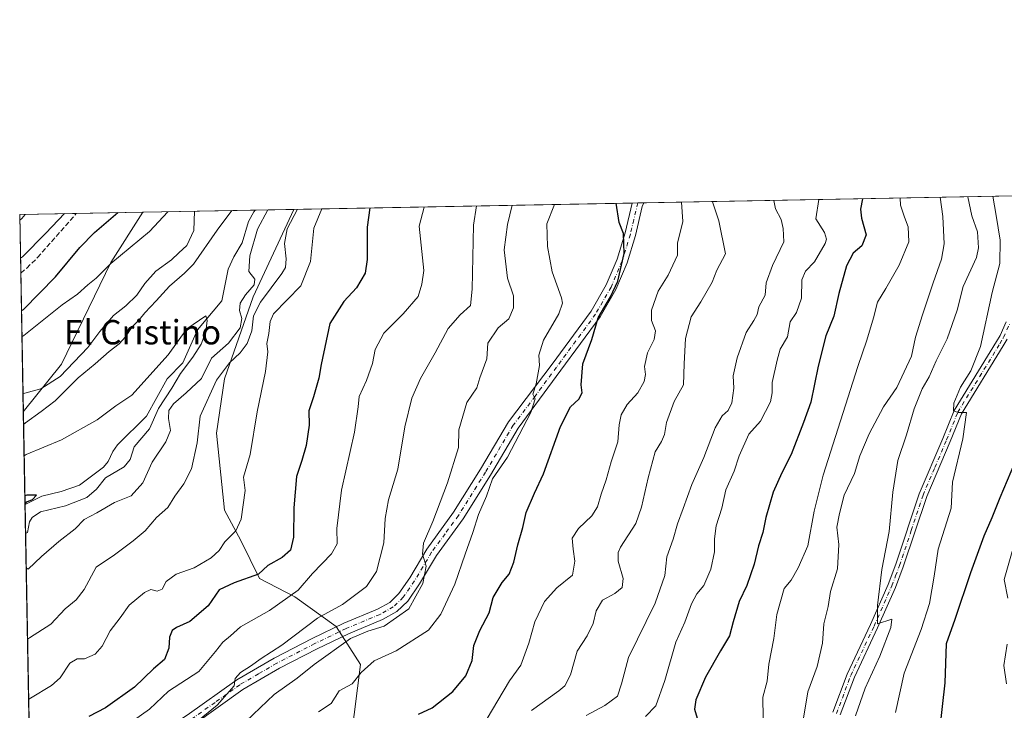
# Model space of a CAD drawing. Units: metres. Extents: x 628129 to 631590, y 4718046 to 4720427.
# Drawn here: x 628129 to 628453, y 4720200 to 4720427 of the extents above; entities that cross this region are included whole.
import ezdxf
from ezdxf.enums import TextEntityAlignment as Align

# ---------------------------------------------------------------- set-up
doc = ezdxf.new("R2010")
doc.units = ezdxf.units.M
doc.header["$MEASUREMENT"] = 0
doc.linetypes.add('DGN Style 3', pattern=[2.307223458686699, 1.648016756204785, -0.6592067024819142])
doc.linetypes.add('DGN Style 4', pattern=[2.6384748266838614, 1.318413404963828, -0.6592067024819142, 0.001648016756204785, -0.6592067024819142])
for name, color, linetype, lineweight in [('Arbolado forestal CxS', 92, 'Continuous', 0), ('Camino Cxs', 7, 'Continuous', 0), ('Camino eje', 30, 'DGN Style 4', 13), ('Comarca CxS', 21, 'Continuous', 0), ('Comunidad Autónoma CxS', 142, 'Continuous', 0), ('Corriente natural lineal', 142, 'Continuous', 13), ('Curva de nivel maestra', 30, 'Continuous', 30), ('Curva de nivel normal', 30, 'Continuous', 0), ('Municipio CxS', 4, 'Continuous', 0), ('Pista no pavimentada Cxs', 111, 'Continuous', 0), ('Pista no pavimentada eje', 91, 'DGN Style 4', 0), ('Provincia CxS', 1, 'Continuous', 0), ('Senda', 7, 'DGN Style 3', 0), ('Texto cartográfico', 7, 'Continuous', 0)]:
    doc.layers.add(name, color=color, linetype=linetype, lineweight=lineweight)
doc.styles.add('Style-Arial', font='txt')

# ---------------------------------------------------------------- blocks, each defined once
blk = doc.blocks.new('*U17')
at = {"layer": 'Arbolado forestal CxS', "color": 92, "linetype": 'Continuous', "lineweight": 0}
blk.add_polyline3d([(628145.0815000003, 4720039.840700001, 770.9002999999939), (628139.1438999996, 4720068.872500001, 768.3668000000035), (628152.4578999998, 4720070.534499999, 772.671100000007), (628168.0549, 4720081.1533, 774.9124000000012), (628179.1102999998, 4720094.812899999, 775.8463000000047), (628194.3746999997, 4720116.8507, 775.6039000000019), (628210.1460999995, 4720143.347300001, 776.8926000000066), (628226.6074999999, 4720167.960100001, 775.9478999999993), (628238.0389, 4720190.5197, 773.5350999999937), (628241.1503, 4720214.739499999, 767.8203999999969), (628233.1514999997, 4720227.202299999, 761.3818000000028), (628219.5047000004, 4720236.9593, 754.4213000000018), (628207.8766999999, 4720242.9663, 749.5556000000071), (628201.7840999998, 4720255.485099999, 745.2210999999952), (628196.4020999996, 4720265.485900001, 743.0338999999949), (628193.7556999996, 4720290.8059, 740.9383999999991), (628196.4159000004, 4720308.662699999, 739.7513999999939), (628205.8103, 4720335.6063, 737.7844000000041), (628219.1759000003, 4720364.348099999, 740.0195999999996), (628618.8526999997, 4720371.8411, 874.6760999999971)], dxfattribs=at)
blk.add_polyline3d([(628142.8279999997, 4720313.433700001, 741.7082999999984), (628130.3263999998, 4720297.827299999, 738.8453000000009), (628129.1299999999, 4720362.66, 761.4734999999928), (628169.5431000004, 4720363.4176, 748.957899999994), (628159.0307, 4720346.9275, 746.0103999999993)], close=True, dxfattribs=at)

msp = doc.modelspace()

# ---------------------------------------------------------------- linework, layer by layer
at = {"layer": 'Arbolado forestal CxS', "color": 92, "linetype": 'Continuous', "lineweight": 0, "extrusion": (-0.3046687330753616, -0.005711953087171526, 0.9524412510376608), "elevation": -217656.4149969659, "flags": 128}
msp.add_lwpolyline([(-4707759.152738809, 682736.335710839), (-4707759.15273881, 682853.1040051779)], dxfattribs=at)
at = {"layer": 'Arbolado forestal CxS', "color": 92, "linetype": 'Continuous', "lineweight": 0, "extrusion": (-0.1539803704982494, -0.002886026451449334, 0.9880696920524096), "elevation": -109607.2975018195, "flags": 128}
msp.add_lwpolyline([(-4707762.919181916, 708246.7465121087), (-4707762.919181916, 708248.6853798016)], dxfattribs=at)
at = {"layer": 'Arbolado forestal CxS', "color": 92, "linetype": 'Continuous', "lineweight": 0, "extrusion": (-0.286002924807203, -0.005360501838701476, 0.9582137506954086), "elevation": -204264.9268040444, "flags": 128}
msp.add_lwpolyline([(-4707762.918319798, 686954.0070506098), (-4707762.918319798, 686956.0063293742)], dxfattribs=at)
at = {"layer": 'Arbolado forestal CxS', "color": 92, "linetype": 'Continuous', "lineweight": 0, "extrusion": (-0.3487560682336653, -0.006538138720306957, 0.937190726379785), "elevation": -249270.0745800483, "flags": 128}
msp.add_lwpolyline([(-4707759.906963309, 671956.4705908217), (-4707759.90696331, 672087.1799727906)], dxfattribs=at)
at = {"layer": 'Arbolado forestal CxS', "color": 92, "linetype": 'Continuous', "lineweight": 0, "extrusion": (0.2696934126232061, 0.005055205363305578, 0.9629329717516084), "elevation": 193996.7904793965, "flags": 128}
msp.add_lwpolyline([(4707761.882228086, -689739.3663204357), (4707761.882228087, -689762.0136185279)], dxfattribs=at)
at = {"layer": 'Arbolado forestal CxS', "color": 92, "linetype": 'Continuous', "lineweight": 0, "extrusion": (0.3696961825824992, 0.00693074598384387, 0.9291268467459299), "elevation": 265643.3987524802, "flags": 128}
msp.add_lwpolyline([(4707759.824647092, -665476.7824989317), (4707759.824647092, -665516.5346478254)], dxfattribs=at)
at = {"layer": 'Arbolado forestal CxS', "color": 92, "linetype": 'Continuous', "lineweight": 0, "extrusion": (-0.4128161002466357, -0.007739997251269127, 0.9107815104731267), "elevation": -295200.6012552051, "flags": 128}
msp.add_lwpolyline([(-4707758.304338845, 652954.5104360976), (-4707758.304338845, 652968.4618972271)], dxfattribs=at)
at = {"layer": 'Arbolado forestal CxS', "color": 92, "linetype": 'Continuous', "lineweight": 0, "extrusion": (0.3254192780829613, 0.006101283579019909, 0.9455501402837677), "elevation": 233925.6105867026, "flags": 128}
msp.add_lwpolyline([(4707758.497668793, -677243.7980946238), (4707758.497668793, -677263.4821596792)], dxfattribs=at)
at = {"layer": 'Arbolado forestal CxS', "color": 92, "linetype": 'Continuous', "lineweight": 0, "extrusion": (0.006075962070435871, -0.3292709972285979, 0.944215914433242), "elevation": -1549743.036172502, "flags": 128}
msp.add_lwpolyline([(715111.1587807433, 4445571.002196725), (715111.1587807433, 4445591.409266131)], dxfattribs=at)
at = {"layer": 'Arbolado forestal CxS', "color": 92, "linetype": 'Continuous', "lineweight": 0, "extrusion": (0.00608038374847747, -0.3294882514051535, 0.9441400961295128), "elevation": -1550765.830327487, "flags": 128}
msp.add_lwpolyline([(715117.0542330033, 4445165.100362714), (715117.0542330033, 4445213.371862381)], dxfattribs=at)
at = {"layer": 'Arbolado forestal CxS', "color": 92, "linetype": 'Continuous', "lineweight": 0, "extrusion": (0.007436261028887604, -0.4029591680020834, 0.915187746282138), "elevation": -1896740.161978621, "flags": 128}
msp.add_lwpolyline([(715117.5599538803, 4308881.101039638), (715117.5599538801, 4308914.418346199)], dxfattribs=at)
at = {"layer": 'Arbolado forestal CxS', "color": 92, "linetype": 'Continuous', "lineweight": 0, "extrusion": (-0.004885835779424114, 0.2647565068535939, 0.9643029195680264), "elevation": 1247352.070433304, "flags": 128}
msp.add_lwpolyline([(-715117.287625515, -4539514.884157717), (-715117.2876255151, -4539624.740750993)], dxfattribs=at)
at = {"layer": 'Arbolado forestal CxS', "color": 92, "linetype": 'Continuous', "lineweight": 0}
msp.add_polyline3d([(628139.1438999996, 4720068.872500001, 768.3668000000035), (628134.3547999999, 4720079.5308, 766.5028000000021), (628130.3263999998, 4720297.827299999, 738.8453000000009), (628142.8279999997, 4720313.433700001, 741.7082999999984), (628159.0307, 4720346.9275, 746.0103999999993), (628169.5431000004, 4720363.4176, 748.957899999994), (628219.1759000003, 4720364.348099999, 740.0195999999996), (628205.8103, 4720335.6063, 737.7844000000041), (628196.4159000004, 4720308.662699999, 739.7513999999939), (628193.7556999996, 4720290.8059, 740.9383999999991), (628196.4020999996, 4720265.485900001, 743.0338999999949), (628201.7840999998, 4720255.485099999, 745.2210999999952), (628207.8766999999, 4720242.9663, 749.5556000000071), (628219.5047000004, 4720236.9593, 754.4213000000018), (628233.1514999997, 4720227.202299999, 761.3818000000028), (628241.1503, 4720214.739499999, 767.8203999999969), (628238.0389, 4720190.5197, 773.5350999999937), (628226.6074999999, 4720167.960100001, 775.9478999999993), (628210.1460999995, 4720143.347300001, 776.8926000000066), (628194.3746999997, 4720116.8507, 775.6039000000019), (628179.1102999998, 4720094.812899999, 775.8463000000047), (628168.0549, 4720081.1533, 774.9124000000012), (628152.4578999998, 4720070.534499999, 772.671100000007)], close=True, dxfattribs=at)
for points in [[(628169.5431000004, 4720363.4178, 748.9579999999987), (628159.0307, 4720346.9275, 746.0103999999993), (628142.8279999997, 4720313.433700001, 741.7082999999984), (628130.3263999998, 4720297.827299999, 738.8453000000009)], [(628169.5431000004, 4720363.4178, 748.9579999999987), (628159.0307, 4720346.9275, 746.0103999999993), (628142.8279999997, 4720313.433700001, 741.7082999999984), (628130.3263999998, 4720297.827299999, 738.8453000000009)], [(628219.1759000003, 4720364.348200001, 740.0195999999996), (628205.8103, 4720335.6063, 737.7844000000041), (628196.4159000004, 4720308.662699999, 739.7513999999939), (628193.7556999996, 4720290.8059, 740.9383999999991), (628196.4020999996, 4720265.485900001, 743.0338999999949), (628201.7840999998, 4720255.485099999, 745.2210999999952), (628207.8766999999, 4720242.9663, 749.5556000000071), (628219.5047000004, 4720236.9593, 754.4213000000018), (628233.1514999997, 4720227.202299999, 761.3818000000028), (628241.1503, 4720214.739499999, 767.8203999999969), (628238.0389, 4720190.5197, 773.5350999999937), (628226.6074999999, 4720167.960100001, 775.9478999999993), (628210.1460999995, 4720143.347300001, 776.8926000000066), (628194.3746999997, 4720116.8507, 775.6039000000019), (628179.1102999998, 4720094.812899999, 775.8463000000047), (628168.0549, 4720081.1533, 774.9124000000012), (628152.4578999998, 4720070.534499999, 772.671100000007), (628139.1438999996, 4720068.872500001, 768.3668000000035)], [(628219.1759000003, 4720364.348200001, 740.0195999999996), (628205.8103, 4720335.6063, 737.7844000000041), (628196.4159000004, 4720308.662699999, 739.7513999999939), (628193.7556999996, 4720290.8059, 740.9383999999991), (628196.4020999996, 4720265.485900001, 743.0338999999949), (628201.7840999998, 4720255.485099999, 745.2210999999952), (628207.8766999999, 4720242.9663, 749.5556000000071), (628219.5047000004, 4720236.9593, 754.4213000000018), (628233.1514999997, 4720227.202299999, 761.3818000000028), (628241.1503, 4720214.739499999, 767.8203999999969), (628238.0389, 4720190.5197, 773.5350999999937), (628226.6074999999, 4720167.960100001, 775.9478999999993), (628210.1460999995, 4720143.347300001, 776.8926000000066), (628194.3746999997, 4720116.8507, 775.6039000000019), (628179.1102999998, 4720094.812899999, 775.8463000000047), (628168.0549, 4720081.1533, 774.9124000000012), (628152.4578999998, 4720070.534499999, 772.671100000007), (628139.1438999996, 4720068.872500001, 768.3668000000035)]]:
    msp.add_polyline3d(points, dxfattribs=at)
at = {"layer": 'Camino Cxs', "color": 7, "linetype": 'Continuous', "lineweight": 0, "extrusion": (-0.141788064311873, -0.002657508329899001, 0.989893470262416), "elevation": -100863.1383095024, "flags": 128}
msp.add_lwpolyline([(-4707762.918750859, 709544.8189632897), (-4707762.918750859, 709548.6895543411)], dxfattribs=at)
at = {"layer": 'Camino Cxs', "color": 7, "linetype": 'Continuous', "lineweight": 0}
for points in [[(628132.8436000004, 4720161.423900001, 760.8701000000001), (628138.2001, 4720166.090100001, 763.1487999999954), (628150.7901, 4720174.720100001, 762.0752999999969), (628166.6501000002, 4720186.630100001, 764.8983000000007), (628184.1300999997, 4720197.9901, 762.688599999994), (628200.4501, 4720209.630100001, 767.3714000000036), (628212.7001, 4720216.7401, 769.476800000004), (628225.2301000003, 4720223.2401, 767.9423999999999), (628235.6300999997, 4720228.2401, 763.5032999999967), (628246.7100999998, 4720232.850099999, 766.2817000000068), (628250.7701000003, 4720235.130100001, 767.2914000000019), (628253.7401000002, 4720238.0001, 768.2321999999986), (628257.2801000001, 4720243.220100001, 765.9079000000056), (628262.9200999998, 4720252.630100001, 768.9857000000048), (628271.7301000003, 4720264.7501, 767.4780000000028), (628280.6001000004, 4720278.9001, 772.3698000000004), (628289.7401000002, 4720294.440099999, 771.7109999999958), (628304.1300999997, 4720313.4901, 774.2783000000054), (628316.9200999998, 4720330.880100001, 776.2758999999934), (628321.8701, 4720339.5601, 776.7309999999999), (628325.4600999998, 4720348.0101, 777.1756000000024), (628328.1201, 4720356.610099999, 777.4057999999933), (628330.3701, 4720366.4301, 778.8935000000056), (628330.3711999999, 4720366.432800001, 778.8938000000054)], [(628184.1300999997, 4720197.9901, 762.688599999994), (628200.4501, 4720209.630100001, 767.3714000000036), (628212.7001, 4720216.7401, 769.476800000004), (628225.2301000003, 4720223.2401, 767.9423999999999), (628235.6300999997, 4720228.2401, 763.5032999999967), (628246.7100999998, 4720232.850099999, 766.2817000000068), (628250.7701000003, 4720235.130100001, 767.2914000000019), (628253.7401000002, 4720238.0001, 768.2321999999986), (628257.2801000001, 4720243.220100001, 765.9079000000056), (628262.9200999998, 4720252.630100001, 768.9857000000048), (628271.7301000003, 4720264.7501, 767.4780000000028), (628280.6001000004, 4720278.9001, 772.3698000000004), (628289.7401000002, 4720294.440099999, 771.7109999999958), (628304.1300999997, 4720313.4901, 774.2783000000054), (628316.9200999998, 4720330.880100001, 776.2758999999934), (628321.8701, 4720339.5601, 776.7309999999999), (628325.4600999998, 4720348.0101, 777.1756000000024), (628328.1201, 4720356.610099999, 777.4057999999933), (628330.3701, 4720366.4301, 778.8935000000056), (628330.3711999999, 4720366.432800001, 778.8937000000006), (628334.2019999997, 4720366.504600001, 779.4426999999997), (628334.2001, 4720366.5001, 779.4407000000066), (628333.6700999998, 4720365.2501, 778.9147999999988), (628331.5000999998, 4720355.700099999, 782.1478999999963), (628328.7500999998, 4720346.8101, 777.4336000000039), (628325.0100999996, 4720338.0001, 780.3861999999937), (628319.8601000002, 4720328.970100001, 780.9171999999963), (628306.9501, 4720311.420100001, 776.9523000000045), (628292.8901000004, 4720292.360099999, 773.9247999999934), (628283.8201000001, 4720276.940099999, 774.7229999999981), (628274.8501000004, 4720262.630100001, 769.1714999999967), (628266.0601000005, 4720250.550100001, 774.2372000000032), (628260.4600999998, 4720241.190099999, 769.9719999999944), (628256.6401000004, 4720235.5601, 772.671100000007), (628253.0401, 4720232.0801, 768.921100000007), (628248.3601000002, 4720229.460100001, 768.8340999999928), (628237.1700999998, 4720224.800100001, 765.6435999999959), (628226.9101, 4720219.870100001, 770.0835999999982), (628214.5100999996, 4720213.440099999, 772.0041000000057), (628202.4901000002, 4720206.470100001, 768.6950999999973), (628186.2500999998, 4720194.880100001, 766.247199999998)], [(628334.2019999997, 4720366.504600001, 779.4426999999997), (628334.2001, 4720366.5001, 779.4407000000066), (628333.6700999998, 4720365.2501, 778.9147999999988), (628331.5000999998, 4720355.700099999, 782.1478999999963), (628328.7500999998, 4720346.8101, 777.4336000000039), (628325.0100999996, 4720338.0001, 780.3861999999937), (628319.8601000002, 4720328.970100001, 780.9171999999963), (628306.9501, 4720311.420100001, 776.9523000000045), (628292.8901000004, 4720292.360099999, 773.9247999999934), (628283.8201000001, 4720276.940099999, 774.7229999999981), (628274.8501000004, 4720262.630100001, 769.1714999999967), (628266.0601000005, 4720250.550100001, 774.2372000000032), (628260.4600999998, 4720241.190099999, 769.9719999999944), (628256.6401000004, 4720235.5601, 772.671100000007), (628253.0401, 4720232.0801, 768.921100000007), (628248.3601000002, 4720229.460100001, 768.8340999999928), (628237.1700999998, 4720224.800100001, 765.6435999999959), (628226.9101, 4720219.870100001, 770.0835999999982), (628214.5100999996, 4720213.440099999, 772.0041000000057), (628202.4901000002, 4720206.470100001, 768.6950999999973), (628186.2500999998, 4720194.880100001, 766.247199999998)]]:
    msp.add_polyline3d(points, dxfattribs=at)
at = {"layer": 'Camino eje', "color": 30, "linetype": 'DGN Style 4', "lineweight": 13}
msp.add_polyline3d([(628332.2866000002, 4720366.468699999, 777.5608999999968), (628332.2851, 4720366.465100001, 777.5623999999953), (628330.8951000003, 4720360.9301, 778.388699999996), (628329.8101000005, 4720356.155099999, 779.7851999999984), (628327.1051000003, 4720347.4101, 776.655700000003), (628323.4401000004, 4720338.780099999, 778.0114999999934), (628318.3901000004, 4720329.925100001, 778.3656000000047), (628305.5401, 4720312.4551, 775.0500000000029), (628298.5100999996, 4720302.925100001, 772.9419000000053), (628291.3151000004, 4720293.4001, 772.4591999999975), (628282.2100999998, 4720277.920100001, 773.076199999996), (628273.2901, 4720263.690099999, 767.9661000000052), (628268.8951000003, 4720257.6501, 770.5227000000014), (628264.4901000002, 4720251.590100001, 771.5795999999973), (628261.6700999998, 4720246.8851, 770.5081999999966), (628258.8701, 4720242.2051, 767.1717999999966), (628255.1901000004, 4720236.780099999, 770.1453000000038), (628251.9051000001, 4720233.6051, 767.4119999999967), (628249.5651000004, 4720232.295100001, 766.636599999998), (628247.5351, 4720231.155099999, 766.922200000001), (628236.4001000002, 4720226.520099999, 764.0602000000072), (628226.0701000001, 4720221.5551, 768.5084999999963), (628213.6051000003, 4720215.090100001, 770.6597999999941), (628207.5950999996, 4720211.6051, 769.1345000000001), (628201.4700999996, 4720208.050100001, 767.1520000000019), (628193.3101000005, 4720202.2301, 765.1640999999945), (628185.1901000004, 4720196.4351, 763.9057999999933)], dxfattribs=at)
at = {"layer": 'Comarca CxS', "color": 21, "linetype": 'Continuous', "lineweight": 0, "flags": 128}
msp.add_lwpolyline([(631589.9500009912, 4718113.369982803), (628171.8200009662, 4718049.309982801), (628171.441419706, 4718069.825114115), (628129.1300009665, 4720362.659982775), (628618.829300659, 4720371.840698131), (631204.1938870492, 4720420.310231109), (631546.0900009924, 4720426.719982778), (631557.154308616, 4719843.144605691)], close=True, dxfattribs=at)
at = {"layer": 'Comunidad Autónoma CxS', "color": 142, "linetype": 'Continuous', "lineweight": 0, "flags": 128}
msp.add_lwpolyline([(631589.9500009912, 4718113.369982803), (628171.8200009662, 4718049.309982801), (628171.441419706, 4718069.825114115), (628129.1300009665, 4720362.659982775), (628618.829300659, 4720371.840698131), (631204.1938870492, 4720420.310231109), (631546.0900009924, 4720426.719982778), (631557.154308616, 4719843.144605691)], close=True, dxfattribs=at)
at = {"layer": 'Corriente natural lineal', "color": 142, "linetype": 'Continuous', "lineweight": 13}
msp.add_polyline3d([(628206.4713000003, 4720364.109999999, 734.2590999999958), (628206.0311000004, 4720363.5152, 734.3157999999967), (628204.3333999999, 4720360.332000001, 734.0920000000042), (628202.1892999997, 4720353.3289, 732.5198999999994), (628199.5076000001, 4720348.7722, 733.0558000000019), (628197.6533000004, 4720344.708900001, 732.3306000000011), (628195.5163000004, 4720334.324999999, 731.4953999999999), (628187.5739000002, 4720324.77, 729.8733000000066), (628182.6944000004, 4720313.878900001, 729.9953999999999), (628177.6195, 4720308.610300001, 729.9477000000044), (628170.8180999998, 4720296.348400001, 728.4860000000045), (628161.2391999997, 4720286.873199999, 729.1848000000027), (628159.7467, 4720284.6963, 728.6438999999956), (628158.2510000002, 4720281.418199999, 727.5432000000002), (628156.6320000002, 4720279.529100001, 726.8353999999963), (628148.7495999997, 4720273.664999999, 726.5337000000001), (628142.7712000003, 4720271.5702, 726.4575000000042), (628136.4504000006, 4720270.0516, 725.7835999999952), (628130.8890000005, 4720267.3409, 725.4174999999959)], dxfattribs=at)
at = {"layer": 'Curva de nivel maestra', "color": 30, "linetype": 'Continuous', "lineweight": 30, "flags": 128}
for points, elevation in [([(628260.2000000002, 4720198.370100001), (628264.6900000004, 4720200.420100001), (628271.4299999997, 4720205.780099999), (628275.7199999997, 4720210.9301), (628277.8099999997, 4720216.020099999), (628278.3600000005, 4720220.9901), (628280.3200000003, 4720225.920100001), (628283.3499999996, 4720231.720100001), (628284.6600000003, 4720236.7401), (628287.6500000004, 4720241.690099999), (628289.9199999999, 4720244.440099999), (628291.5, 4720248.380100001), (628292.7999999998, 4720254.050100001), (628294.4500000002, 4720259.720100001), (628295.5099999999, 4720264.720100001), (628298.2999999998, 4720271.050100001), (628301.2400000002, 4720277.380100001), (628306.8700000001, 4720292.9801), (628310.1500000004, 4720299.4301), (628312.8700000001, 4720301.9801), (628313.9500000002, 4720303.970100001), (628313.6299999999, 4720306.6601), (628314.1900000004, 4720313.590100001), (628317.1299999999, 4720321.530099999), (628319.1699999999, 4720328.640100001), (628323.2800000003, 4720335.610099999), (628325.6299999999, 4720340.7401), (628327.7199999997, 4720349.850099999), (628327.5599999997, 4720356.460100001), (628326.0700000003, 4720360.0101), (628325.1634000001, 4720366.335200001)], 775), ([(628406.0911999998, 4720367.852399999), (628405.4299999997, 4720364.380100001), (628405.7100000001, 4720361.5001), (628407.2800000003, 4720355.9901), (628405.8399999999, 4720352.340100001), (628402.9800000006, 4720349.9001), (628400.7999999998, 4720345.770099999), (628398.3200000003, 4720336.7301), (628396.6399999997, 4720329.280099999), (628394.0599999997, 4720322.720100001), (628391.5199999996, 4720312.8201), (628389.0999999996, 4720300.9801), (628386.6900000004, 4720294.220100001), (628382.6799999997, 4720283.720100001), (628379.5599999997, 4720277.720100001), (628376.6900000004, 4720271.380100001), (628374.2800000003, 4720263.050100001), (628373.3099999997, 4720258.050100001), (628371.9000000004, 4720253.720100001), (628370.5300000003, 4720247.720100001), (628368.0999999996, 4720240.720100001), (628365.5999999996, 4720235.380100001), (628363.5300000003, 4720228.720100001), (628362.4000000004, 4720224.090100001), (628359.4699999997, 4720219.2401), (628354.54, 4720210.540100001), (628351.2800000003, 4720203.0801), (628350.8700000001, 4720200.040100001), (628351.7000000002, 4720197.020099999)], 800), ([(628129.7121000001, 4720331.1165), (628130.3600000005, 4720331.4001), (628140.8899999997, 4720342.1601), (628148.8899999997, 4720351.770099999), (628153.6699999999, 4720356.780099999), (628161.4285000004, 4720363.265500001)], 750), ([(628244.2230000002, 4720364.817700001), (628243.3099999997, 4720358.460100001), (628243.3600000005, 4720347.9001), (628242.6100000005, 4720343.4001), (628239.8200000003, 4720338.600099999), (628235.6600000003, 4720334.020099999), (628231.0899999999, 4720326.870100001), (628228.2000000002, 4720313.340100001), (628227.4100000003, 4720308.880100001), (628225.7199999997, 4720302.6801), (628224.1399999997, 4720298.050100001), (628224.2000000002, 4720293.380100001), (628223.25, 4720286.6601), (628221.8300000001, 4720281.8101), (628220.0599999997, 4720276.5601), (628219.2300000006, 4720266.2501), (628219.1100000005, 4720256.610099999), (628218.1100000005, 4720252.2501), (628215.3700000001, 4720249.860099999), (628210.6500000004, 4720247.280099999), (628207.6500000004, 4720244.360099999), (628199.6500000004, 4720241.590100001), (628194.6500000004, 4720239.290100001), (628191.0800000001, 4720234.0001), (628185.04, 4720228.8201), (628180.6399999997, 4720226.840100001), (628179.2199999997, 4720225.8301), (628178.3399999999, 4720223.720100001), (628178.1100000005, 4720220.050100001), (628176.6900000004, 4720216.380100001), (628173.0999999996, 4720213.280099999), (628166.8799999999, 4720207.190099999), (628157.2800000003, 4720200.4001), (628151.8700000001, 4720197.620100001)], 750), ([(628456.0599999997, 4720280.890100001), (628451.1500000004, 4720269.520099999), (628448.6200000001, 4720262.920100001), (628445.9500000002, 4720256.850099999), (628441.5800000001, 4720244.880100001), (628436.4299999997, 4720229.540100001), (628433.5499999998, 4720221.5001), (628433.1299999999, 4720208.710100001), (628431.2199999997, 4720192.0601)], 825), ([(628130.8852000004, 4720267.548900001), (628131.5300000003, 4720268.1801), (628133.29, 4720269.0001), (628134.6600000003, 4720270.420100001), (628131.4900000002, 4720270.350099999), (628130.8376000002, 4720270.1237)], 725)]:
    msp.add_lwpolyline(points, dxfattribs=dict(at, elevation=elevation))
at = {"layer": 'Curva de nivel normal', "color": 30, "linetype": 'Continuous', "lineweight": 0, "flags": 128}
for points, elevation in [([(628346.6014, 4720366.737199999), (628347.0599999997, 4720360.4001), (628345.29, 4720353.1801), (628345.2800000003, 4720349.2401), (628342.1699999999, 4720342.720100001), (628338.9400000004, 4720337.4301), (628336.7199999997, 4720331.2501), (628336.7100000001, 4720327.770099999), (628338.04, 4720324.370100001), (628337.5899999999, 4720321.540100001), (628335.4500000002, 4720317.190099999), (628334.3899999997, 4720312.640100001), (628334.7199999997, 4720310.0601), (628334.3799999999, 4720307.720100001), (628332.25, 4720304.050100001), (628328.7800000003, 4720300.1601), (628326.8200000003, 4720296.8301), (628326.0899999999, 4720293.460100001), (628325.6399999997, 4720287.920100001), (628323.5199999996, 4720281.380100001), (628321.8600000005, 4720275.360099999), (628320.1600000003, 4720270.700099999), (628319.0499999998, 4720266.5001), (628317.1600000003, 4720263.530099999), (628312.7100000001, 4720259.440099999), (628310.6799999997, 4720256.2501), (628310.9600000001, 4720252.670100001), (628311.5099999999, 4720248.6601), (628310.8300000001, 4720244.050100001), (628305.6600000003, 4720239.880100001), (628301.5800000001, 4720235.460100001), (628298.3600000005, 4720228.690099999), (628296.4299999997, 4720221.7401), (628293.7699999996, 4720214.520099999), (628290.0300000003, 4720209.3301), (628280.6600000003, 4720193.420100001)], 780), ([(628356.7357999999, 4720366.927200001), (628356.8300000001, 4720366.8201), (628358.9000000004, 4720360.620100001), (628361.0300000003, 4720349.7401), (628358.2599999999, 4720344.380100001), (628356.6799999997, 4720340.380100001), (628352.9600000001, 4720333.960100001), (628349.8099999997, 4720329.040100001), (628347.9400000004, 4720321.840100001), (628347.4600000001, 4720313.5801), (628347.2800000003, 4720306.700099999), (628344.1399999997, 4720301.220100001), (628341.7199999997, 4720294.270099999), (628341.0599999997, 4720290.280099999), (628339.9900000002, 4720288.050100001), (628337.9600000001, 4720284.600099999), (628335.6399999997, 4720276.050100001), (628333.4199999999, 4720266.380100001), (628331.5700000003, 4720261.050100001), (628326.5800000001, 4720253.290100001), (628325.7599999999, 4720251.530099999), (628325.8300000001, 4720248.670100001), (628327.4800000006, 4720242.9801), (628327.1500000004, 4720240.0601), (628324.6900000004, 4720238.050100001), (628320.5999999996, 4720235.800100001), (628318.5999999996, 4720232.380100001), (628317.5599999997, 4720228.140100001), (628315.5899999999, 4720224.0801), (628312.29, 4720219.040100001), (628310.0899999999, 4720211.270099999), (628308.2199999997, 4720207.700099999), (628306.3399999999, 4720206.0101), (628297.29, 4720199.540100001)], 785), ([(628315.2199999997, 4720197.9301), (628321.4500000002, 4720201.2401), (628325.5700000003, 4720204.2601), (628326.9100000003, 4720208.380100001), (628329.2300000006, 4720217.0101), (628337.9199999999, 4720234.9001), (628341.0999999996, 4720244.0101), (628341.79, 4720250.050100001), (628343.8399999999, 4720255.9001), (628345.2400000002, 4720260.950099999), (628347.1399999997, 4720265.940099999), (628349.9699999997, 4720273.890100001), (628353.9400000004, 4720282.720100001), (628357.7100000001, 4720292.4901), (628360.0099999999, 4720296.4901), (628361.9199999999, 4720298.1601), (628363.1799999997, 4720300.720100001), (628363.8499999996, 4720305.590100001), (628363.5899999999, 4720309.640100001), (628364.8899999997, 4720315.4801), (628367.8600000005, 4720323.840100001), (628370.4199999999, 4720327.8201), (628371.4199999999, 4720329.780099999), (628372.0300000003, 4720332.3201), (628374.0899999999, 4720336.100099999), (628374.4400000004, 4720340.2301), (628376.5099999999, 4720345.840100001), (628380.2000000002, 4720353.620100001), (628379.9900000002, 4720358.050100001), (628379.3899999997, 4720361.0101), (628377.4699999997, 4720364.520099999), (628376.9228999997, 4720367.305600001)], 790), ([(628391.6759000003, 4720367.5823), (628390.7300000006, 4720361.220100001), (628393.6200000001, 4720356.7501), (628394.2599999999, 4720354.5601), (628393.8200000003, 4720353.100099999), (628390.2800000003, 4720347.050100001), (628387.3799999999, 4720344.050100001), (628386.1299999999, 4720341.1501), (628386.0599999997, 4720335.100099999), (628384.3399999999, 4720330.4801), (628382.3300000001, 4720327.380100001), (628381.4400000004, 4720322.380100001), (628379.0099999999, 4720318.380100001), (628377.9900000002, 4720314.720100001), (628376.3799999999, 4720307.380100001), (628376.4400000004, 4720304.050100001), (628375.8600000005, 4720301.050100001), (628372.5800000001, 4720294.720100001), (628368.7100000001, 4720290.380100001), (628365.5199999996, 4720283.270099999), (628363.9600000001, 4720278.270099999), (628361.1900000004, 4720272.170100001), (628359.8300000001, 4720266.130100001), (628358.04, 4720260.2401), (628357.4100000003, 4720256.0001), (628357.4299999997, 4720251.720100001), (628356.1900000004, 4720246.050100001), (628353.9900000002, 4720240.720100001), (628351.6799999997, 4720237.950099999), (628349.8700000001, 4720234.6601), (628347.7000000002, 4720228.620100001), (628344.75, 4720222.050100001), (628341.1500000004, 4720209.420100001), (628338.1399999997, 4720201.110099999), (628334.7300000006, 4720197.5601)], 795), ([(628418.4094000002, 4720368.0834), (628418.5899999999, 4720365.7401), (628419.9000000004, 4720361.770099999), (628421.0300000003, 4720358.550100001), (628421.2999999998, 4720353.720100001), (628418.1799999997, 4720345.960100001), (628413.79, 4720338.340100001), (628411.04, 4720333.8101), (628409.6399999997, 4720328.670100001), (628407.5, 4720321.300100001), (628404.5499999998, 4720312.630100001), (628393.1299999999, 4720276.9901), (628390.1799999997, 4720265.110099999), (628388.0700000003, 4720253.700099999), (628384.9000000004, 4720246.460100001), (628382.6699999999, 4720242.380100001), (628380.3799999999, 4720239.640100001), (628377.9600000001, 4720231.1801), (628376.9299999997, 4720223.2301), (628375.3200000003, 4720214.790100001), (628374.7000000002, 4720209.1601), (628373.3399999999, 4720203.9101), (628373.4900000002, 4720197.050100001)], 805), ([(628431.5701000001, 4720368.330200001), (628432.4299999997, 4720362.0001), (628432.9199999999, 4720353.0101), (628432.04, 4720348.020099999), (628429.2800000003, 4720340.1601), (628425.8200000003, 4720329.710100001), (628423.4600000001, 4720322.300100001), (628422.1500000004, 4720316.050100001), (628417.3899999997, 4720305.720100001), (628412.9800000006, 4720299.380100001), (628408.2300000006, 4720290.530099999), (628405.2400000002, 4720283.3101), (628403.4699999997, 4720277.530099999), (628400.0800000001, 4720270.380100001), (628398.5599999997, 4720264.380100001), (628397.6600000003, 4720259.8201), (628398.3399999999, 4720254.140100001), (628397.9100000003, 4720246.1601), (628395.5899999999, 4720238.720100001), (628394.75, 4720233.720100001), (628393.4199999999, 4720228.050100001), (628392.8899999997, 4720221.720100001), (628391.2100000001, 4720214.050100001), (628388.0599999997, 4720205.720100001), (628386.6399999997, 4720197.050100001)], 810), ([(628403.7300000006, 4720197.8101), (628406.9800000006, 4720206.960100001), (628411.7800000003, 4720217.440099999), (628415.4199999999, 4720226.880100001), (628415.7100000001, 4720229.610099999), (628411.0300000003, 4720228.040100001), (628410.9900000002, 4720234.100099999), (628412.3799999999, 4720245.9001), (628414.8499999996, 4720258.380100001), (628416.0199999996, 4720271.380100001), (628417.7000000002, 4720281.720100001), (628420.5300000003, 4720290.220100001), (628423.0700000003, 4720298.7401), (628425.6600000003, 4720305.340100001), (628427.9299999997, 4720309.2601), (628430.2999999998, 4720314.5801), (628433.9199999999, 4720321.7601), (628437.1399999997, 4720331.2401), (628439.1500000004, 4720338.950099999), (628443.5, 4720348.540100001), (628444.1399999997, 4720351.7501), (628443.8399999999, 4720357.0001), (628441.9699999997, 4720362.1801), (628440.7331999998, 4720368.502)], 815), ([(628448.8634000003, 4720368.6544), (628449.9600000001, 4720362.3301), (628451.3300000001, 4720354.2301), (628451.2300000006, 4720346.550100001), (628448.7300000006, 4720337.050100001), (628444.8399999999, 4720319.2601), (628441.7199999997, 4720311.210100001), (628438.25, 4720305.840100001), (628436.0499999998, 4720300.6601), (628435.9600000001, 4720298.090100001), (628437.4699999997, 4720297.550100001), (628440.2400000002, 4720297.590100001), (628439.0599999997, 4720288.920100001), (628435.6600000003, 4720274.670100001), (628435.1699999999, 4720266.050100001), (628430.9900000002, 4720252.5701), (628429.6200000001, 4720243.720100001), (628428.0800000001, 4720234.720100001), (628425.3600000005, 4720226.220100001), (628419.79, 4720211.8201), (628416.9100000003, 4720198.940099999)], 820), ([(628129.8716000002, 4720322.474099999), (628130.5199999996, 4720322.860099999), (628143.0800000001, 4720332.9801), (628148.0999999996, 4720336.4101), (628151.5599999997, 4720339.5701), (628154.2800000003, 4720341.7501), (628159.0599999997, 4720346.5701), (628171.75, 4720357.120100001), (628177.8459000001, 4720363.5733)], 745), ([(628130.2191000005, 4720303.643800001), (628130.8700000001, 4720303.880100001), (628136.0700000003, 4720305.360099999), (628142.4500000002, 4720309.340100001), (628151.5099999999, 4720318.940099999), (628155.4699999997, 4720324.220100001), (628159.9900000002, 4720329.440099999), (628164.0199999996, 4720332.630100001), (628167.6500000004, 4720336.100099999), (628170.2100000001, 4720339.9901), (628173.9100000003, 4720344.030099999), (628179.0599999997, 4720347.710100001), (628181.4100000003, 4720350.050100001), (628184.0899999999, 4720352.4801), (628186.4000000004, 4720357.4001), (628186.5399000002, 4720363.736400001)], 740), ([(628130.4033000004, 4720293.662699999), (628131.0499999998, 4720294.140100001), (628136.1500000004, 4720297.880100001), (628140.8300000001, 4720301.440099999), (628148.3700000001, 4720308.9301), (628153.9699999997, 4720313.520099999), (628158.54, 4720317.600099999), (628161.7699999996, 4720320.100099999), (628163.9100000003, 4720322.4001), (628166.0700000003, 4720325.720100001), (628168.3600000005, 4720328.050100001), (628170.25, 4720330.380100001), (628173.9400000004, 4720334.220100001), (628178.3099999997, 4720339.130100001), (628183.3099999997, 4720343.360099999), (628186.2400000002, 4720346.340100001), (628193.9800000006, 4720357.540100001), (628198.8499999996, 4720363.967)], 735), ([(628210.6593000004, 4720364.1884), (628207.29, 4720357.790100001), (628204.7999999998, 4720349.040100001), (628204.4299999997, 4720343.960100001), (628206.4500000002, 4720341.380100001), (628206.1600000003, 4720339.550100001), (628203.3200000003, 4720336.270099999), (628201.5499999998, 4720333.460100001), (628201.3099999997, 4720331.040100001), (628202.0800000001, 4720328.440099999), (628201.5800000001, 4720325.440099999), (628197.7300000006, 4720320.380100001), (628192.1699999999, 4720315.380100001), (628188.8499999996, 4720308.720100001), (628183.8300000001, 4720304.050100001), (628179.6900000004, 4720300.4101), (628178.1399999997, 4720298.170100001), (628178.0199999996, 4720295.600099999), (628178.7000000002, 4720291.600099999), (628177.1699999999, 4720287.920100001), (628172.6299999999, 4720281.170100001), (628169.5899999999, 4720274.460100001), (628165.7100000001, 4720270.100099999), (628160.3099999997, 4720267.940099999), (628154.4600000001, 4720264.5801), (628150.3300000001, 4720262.390100001), (628147.3099999997, 4720259.270099999), (628141.9400000004, 4720255.140100001), (628136.3200000003, 4720250.200099999), (628131.9400000004, 4720246.030099999), (628131.2742999997, 4720246.4604)], 735), ([(628220.4326, 4720364.3717), (628217.0499999998, 4720357.970100001), (628216.2000000002, 4720353.130100001), (628216.7400000002, 4720348.100099999), (628216.5099999999, 4720345.2601), (628215.2699999996, 4720343.220100001), (628208.2800000003, 4720333.870100001), (628206, 4720329.380100001), (628205.3799999999, 4720324.380100001), (628203.8799999999, 4720320.2501), (628201.6299999999, 4720317.1801), (628198.0599999997, 4720313.920100001), (628193.8399999999, 4720308.210100001), (628188.4100000003, 4720296.360099999), (628187.4699999997, 4720287.540100001), (628185.5499999998, 4720279.050100001), (628183.1200000001, 4720274.050100001), (628180.1500000004, 4720270.050100001), (628177.8099999997, 4720266.300100001), (628174.0700000003, 4720263.040100001), (628170.3099999997, 4720258.630100001), (628166.3700000001, 4720255.380100001), (628160.2599999999, 4720250.720100001), (628154.29, 4720246.720100001), (628150.3700000001, 4720239.370100001), (628147.6500000004, 4720235.9801), (628144.0800000001, 4720233.050100001), (628139.4100000003, 4720227.960100001), (628132.3499999996, 4720223.460100001), (628131.7077000003, 4720222.9749)], 740), ([(628228.4220000004, 4720364.521500001), (628225.7699999996, 4720358.130100001), (628224.6399999997, 4720347.2501), (628221.5199999996, 4720339.190099999), (628212.5499999998, 4720330.0101), (628211.4600000001, 4720327.5101), (628211.04, 4720323.550100001), (628210.3099999997, 4720320.2601), (628210.6399999997, 4720317.460100001), (628209.9199999999, 4720311.040100001), (628207.1399999997, 4720297.800100001), (628204.8499999996, 4720283.720100001), (628202.6799999997, 4720276.340100001), (628203.1900000004, 4720271.870100001), (628201.9000000004, 4720262.5001), (628200.1399999997, 4720258.670100001), (628196.5700000003, 4720255.050100001), (628194.6600000003, 4720252.190099999), (628192.0300000003, 4720249.720100001), (628186.4900000002, 4720246.470100001), (628180.5700000003, 4720244.390100001), (628177.2800000003, 4720241.960100001), (628175.9000000004, 4720239.460100001), (628174.3499999996, 4720238.8301), (628172.2599999999, 4720239.3201), (628170.1299999999, 4720238.4001), (628165.1200000001, 4720234.2401), (628162.1600000003, 4720230.050100001), (628158.8300000001, 4720225.7301), (628156.1799999997, 4720220.7601), (628153.9000000004, 4720218.0801), (628150.4600000001, 4720216.5801), (628148, 4720216.530099999), (628145.6500000004, 4720215.100099999), (628142.4000000004, 4720210.290100001), (628139.6100000005, 4720207.800100001), (628132.7199999997, 4720203.610099999), (628132.0722000003, 4720203.226199999)], 745), ([(628262.0537999999, 4720365.1522), (628262.0499999998, 4720365.0601), (628260.3799999999, 4720358.780099999), (628261.8799999999, 4720344.2601), (628261.3200000003, 4720339.800100001), (628260.1100000005, 4720335.720100001), (628255.1500000004, 4720329.950099999), (628248.8200000003, 4720323.640100001), (628245.9299999997, 4720318.280099999), (628245.0700000003, 4720313.720100001), (628243.0599999997, 4720308.0701), (628240.6699999999, 4720302.780099999), (628240.3600000005, 4720299.4001), (628239.0999999996, 4720291.0701), (628234.8799999999, 4720272.0601), (628233.3899999997, 4720259.380100001), (628233.4400000004, 4720254.380100001), (628231.5499999998, 4720251.050100001), (628225.3399999999, 4720244.6601), (628220.6100000005, 4720239.1801), (628211.2699999996, 4720232.4101), (628201.6699999999, 4720227.040100001), (628198.3899999997, 4720224.130100001), (628195.8700000001, 4720222.040100001), (628193.4900000002, 4720219.020099999), (628188.04, 4720212.380100001), (628178.0599999997, 4720205.940099999), (628171.7800000003, 4720200.0601), (628166.4800000006, 4720196.3101)], 755), ([(628175.1799999997, 4720185.960100001), (628193.9800000006, 4720201.270099999), (628199.5899999999, 4720207.690099999), (628199.9699999997, 4720210.050100001), (628201.7000000002, 4720212.050100001), (628204.9800000006, 4720214.1501), (628208.5, 4720216.710100001), (628215.3099999997, 4720221.0801), (628226.9800000006, 4720229.9001), (628235.2400000002, 4720234.440099999), (628243.0700000003, 4720240.380100001), (628246.4100000003, 4720245.2501), (628248.7400000002, 4720254.720100001), (628249.2400000002, 4720262.670100001), (628250.3300000001, 4720268.870100001), (628253.4100000003, 4720278.9101), (628255.6799999997, 4720292.8101), (628257.9500000002, 4720302.2301), (628260.7999999998, 4720308.700099999), (628265.6799999997, 4720317.130100001), (628269.9500000002, 4720325.120100001), (628273.8700000001, 4720329.690099999), (628277.2599999999, 4720332.7401), (628277.8499999996, 4720338.0601), (628278.2999999998, 4720359.120100001), (628279.2549999999, 4720365.4746)], 760), ([(628290.9874999998, 4720365.694499999), (628289.4199999999, 4720359.3201), (628288.3200000003, 4720351.050100001), (628289.4199999999, 4720341.690099999), (628291.3600000005, 4720335.870100001), (628291.4199999999, 4720332.0001), (628289.8499999996, 4720328.380100001), (628286.3799999999, 4720325.380100001), (628282.9800000006, 4720320.3301), (628282.6699999999, 4720315.170100001), (628280.2800000003, 4720309.0001), (628279.3700000001, 4720305.700099999), (628276.0999999996, 4720300.800100001), (628273.4800000006, 4720291.880100001), (628273.2999999998, 4720286.0601), (628269.6600000003, 4720274.380100001), (628264.9400000004, 4720261.720100001), (628261.7699999996, 4720254.5801), (628261.5, 4720251.020099999), (628262.6600000003, 4720247.040100001), (628261.5999999996, 4720241.3101), (628257, 4720232.9901), (628248.9400000004, 4720227.2601), (628243.5099999999, 4720225.600099999), (628237.7800000003, 4720223.2401), (628225.9400000004, 4720214.6501), (628220.3600000005, 4720210.200099999), (628212.7000000002, 4720204.8301), (628203.54, 4720196.020099999)], 765), ([(628227.3200000003, 4720199.1801), (628231.4900000002, 4720201.870100001), (628234.1200000001, 4720206.050100001), (628238.3700000001, 4720208.380100001), (628241.3700000001, 4720212.050100001), (628245.6200000001, 4720215.920100001), (628252.8600000005, 4720219.1801), (628263.4199999999, 4720226.020099999), (628267.4900000002, 4720231.280099999), (628272.0999999996, 4720241.0801), (628275.4699999997, 4720251.0101), (628278.0499999998, 4720258.050100001), (628279.9199999999, 4720264.050100001), (628282.5099999999, 4720270.050100001), (628284.4699999997, 4720275.720100001), (628289.3700000001, 4720282.850099999), (628297.04, 4720297.590100001), (628298.5, 4720302.0701), (628297.79, 4720303.600099999), (628298.8200000003, 4720306.940099999), (628299.9199999999, 4720313.050100001), (628299.7300000006, 4720316.380100001), (628301.2199999997, 4720321.290100001), (628306.3099999997, 4720330.020099999), (628307.5099999999, 4720333.520099999), (628307.1500000004, 4720335.290100001), (628304.1399999997, 4720343.8301), (628302.54, 4720352.120100001), (628302.3799999999, 4720359.5701), (628304.8589000005, 4720365.954600001)], 770), ([(628130.8787000002, 4720362.6928), (628129.8099999997, 4720361.370100001), (628129.1642000005, 4720360.806500001)], 760), ([(628129.3957000002, 4720348.262900001), (628130.04, 4720348.790100001), (628137.7300000006, 4720356.4801), (628143.869, 4720362.9363)], 755), ([(628130.5941000005, 4720283.322799999), (628131.2400000002, 4720283.7601), (628142.8399999999, 4720288.620100001), (628154.5499999998, 4720295.120100001), (628160.6699999999, 4720299.710100001), (628166.0199999996, 4720303.300100001), (628177.9299999997, 4720316.5601), (628184.0499999998, 4720325.100099999), (628190.3200000003, 4720329.370100001), (628190.7599999999, 4720327.800100001), (628190.29, 4720324.050100001), (628188.7199999997, 4720320.050100001), (628186.0099999999, 4720315.720100001), (628181.9400000004, 4720310.380100001), (628179.1399999997, 4720305.520099999), (628174.7699999996, 4720298.9101), (628171.8200000003, 4720292.1801), (628166.7999999998, 4720286.3101), (628165.4400000004, 4720282.100099999), (628163.4800000006, 4720279.6501), (628157.3600000005, 4720276.050100001), (628154.3799999999, 4720272.340100001), (628151.1600000003, 4720269.610099999), (628144.2199999997, 4720266.9101), (628135.9800000006, 4720264.850099999), (628133.2300000006, 4720263.0601), (628132.3200000003, 4720261.5601), (628131.7100000001, 4720258.120100001), (628131.0650000004, 4720257.802800001)], 730), ([(628453.7800000003, 4720236.540100001), (628452.5999999996, 4720242.6801), (628458.3799999999, 4720262.960100001)], 830), ([(628453.4199999999, 4720208.370100001), (628452.5300000003, 4720214.3201), (628453.6299999999, 4720221.370100001)], 830)]:
    msp.add_lwpolyline(points, dxfattribs=dict(at, elevation=elevation))
at = {"layer": 'Municipio CxS', "color": 4, "linetype": 'Continuous', "lineweight": 0, "flags": 128}
msp.add_lwpolyline([(628171.441419706, 4718069.825114115), (628129.1300009665, 4720362.659982775), (628618.829300659, 4720371.840698131)], dxfattribs=at)
at = {"layer": 'Pista no pavimentada Cxs', "color": 111, "linetype": 'Continuous', "lineweight": 0}
for points in [[(628396.3101000005, 4720198.9901, 813.4863000000041), (628401.0100999996, 4720211.5601, 814.2894999999991), (628408.6801000005, 4720227.860099999, 814.8611999999994), (628414.4901000002, 4720241.020099999, 815.6584000000004), (628417.0401, 4720247.630100001, 816.1551000000036), (628424.7500999998, 4720270.850099999, 817.8650000000052), (628432.5100999996, 4720289.040100001, 819.4103000000032), (628436.2401000002, 4720298.2601, 819.8594000000013), (628450.1101000002, 4720320.850099999, 821.1505000000034), (628451.2701000003, 4720322.8201, 821.1686999999947), (628453.2801000001, 4720327.340100001, 821.2804000000033)], [(628396.3101000005, 4720198.9901, 813.4863000000041), (628401.0100999996, 4720211.5601, 814.2894999999991), (628408.6801000005, 4720227.860099999, 814.8611999999994), (628414.4901000002, 4720241.020099999, 815.6584000000004), (628417.0401, 4720247.630100001, 816.1551000000036), (628424.7500999998, 4720270.850099999, 817.8650000000052), (628432.5100999996, 4720289.040100001, 819.4103000000032), (628436.2401000002, 4720298.2601, 819.8594000000013), (628450.1101000002, 4720320.850099999, 821.1505000000034), (628451.2701000003, 4720322.8201, 821.1686999999947), (628453.2801000001, 4720327.340100001, 821.2804000000033)], [(628453.5900999998, 4720321.630100001, 821.4661999999954), (628452.3400999998, 4720319.5101, 821.0478000000003), (628438.5701000001, 4720297.0801, 820.093399999998), (628434.9101, 4720288.040100001, 820.0776000000043), (628427.1901000004, 4720269.9301, 817.997000000003), (628419.4901000002, 4720246.7601, 816.7317999999942), (628416.9001000002, 4720240.030099999, 815.7825000000012), (628411.0500999996, 4720226.780099999, 815.0329000000056), (628403.4101, 4720210.550100001, 814.4600999999967), (628398.7600999996, 4720198.110099999, 814.0717000000004)], [(628453.5900999998, 4720321.630100001, 821.4661999999954), (628452.3400999998, 4720319.5101, 821.0478000000003), (628438.5701000001, 4720297.0801, 820.093399999998), (628434.9101, 4720288.040100001, 820.0776000000043), (628427.1901000004, 4720269.9301, 817.997000000003), (628419.4901000002, 4720246.7601, 816.7317999999942), (628416.9001000002, 4720240.030099999, 815.7825000000012), (628411.0500999996, 4720226.780099999, 815.0329000000056), (628403.4101, 4720210.550100001, 814.4600999999967), (628398.7600999996, 4720198.110099999, 814.0717000000004)]]:
    msp.add_polyline3d(points, dxfattribs=at)
at = {"layer": 'Pista no pavimentada eje', "color": 91, "linetype": 'DGN Style 4', "lineweight": 0}
msp.add_polyline3d([(628397.5351, 4720198.550100001, 813.5004999999946), (628402.2100999998, 4720211.0551, 814.1545999999945), (628409.8651000002, 4720227.3201, 814.946100000001), (628415.6951000001, 4720240.5251, 815.7200000000012), (628416.9700999996, 4720243.8301, 815.9343999999984), (628418.2651000004, 4720247.1951, 816.3635000000068), (628422.1151000002, 4720258.780099999, 816.9600999999967), (628425.9700999996, 4720270.390100001, 817.9268000000012), (628429.8501000004, 4720279.485099999, 818.882700000002), (628433.7100999998, 4720288.540100001, 819.7072000000044), (628437.4051000001, 4720297.670100001, 819.8705999999949), (628451.2251000004, 4720320.1801, 821.0938000000025), (628452.4301000005, 4720322.225099999, 821.106899999999), (628454.5251000002, 4720326.9351, 821.5114999999934)], dxfattribs=at)
at = {"layer": 'Provincia CxS', "color": 1, "linetype": 'Continuous', "lineweight": 0, "flags": 128}
msp.add_lwpolyline([(631589.9500009912, 4718113.369982803), (628171.8200009662, 4718049.309982801), (628171.441419706, 4718069.825114115), (628129.1300009665, 4720362.659982775), (628618.829300659, 4720371.840698131), (631204.1938870492, 4720420.310231109), (631546.0900009924, 4720426.719982778), (631557.154308616, 4719843.144605691)], close=True, dxfattribs=at)
at = {"layer": 'Senda', "color": 7, "linetype": 'DGN Style 3', "lineweight": 0}
msp.add_polyline3d([(628129.4855000004, 4720343.3947, 760.9119999999967), (628131.4401000004, 4720345.040100001, 761.8104000000022), (628135.0201000003, 4720348.520099999, 762.9584999999935), (628147.7390000002, 4720363.0089, 762.8997999999993)], dxfattribs=at)

# ---------------------------------------------------------------- block references
at = {"layer": 'Arbolado forestal CxS', "color": 92, "linetype": 'Continuous', "lineweight": 0}
msp.add_blockref('*U17', (0, 0), dxfattribs=at)

# ---------------------------------------------------------------- texts
at = {"layer": 'Texto cartográfico', "color": 7, "linetype": 'Continuous', "lineweight": 0, "style": 'Style-Arial'}
msp.add_text('El Cristino', height=8, dxfattribs=at).set_placement((628169.4973158536, 4720323.950149999), align=Align.MIDDLE_CENTER)

doc.saveas('drawing.dxf')
